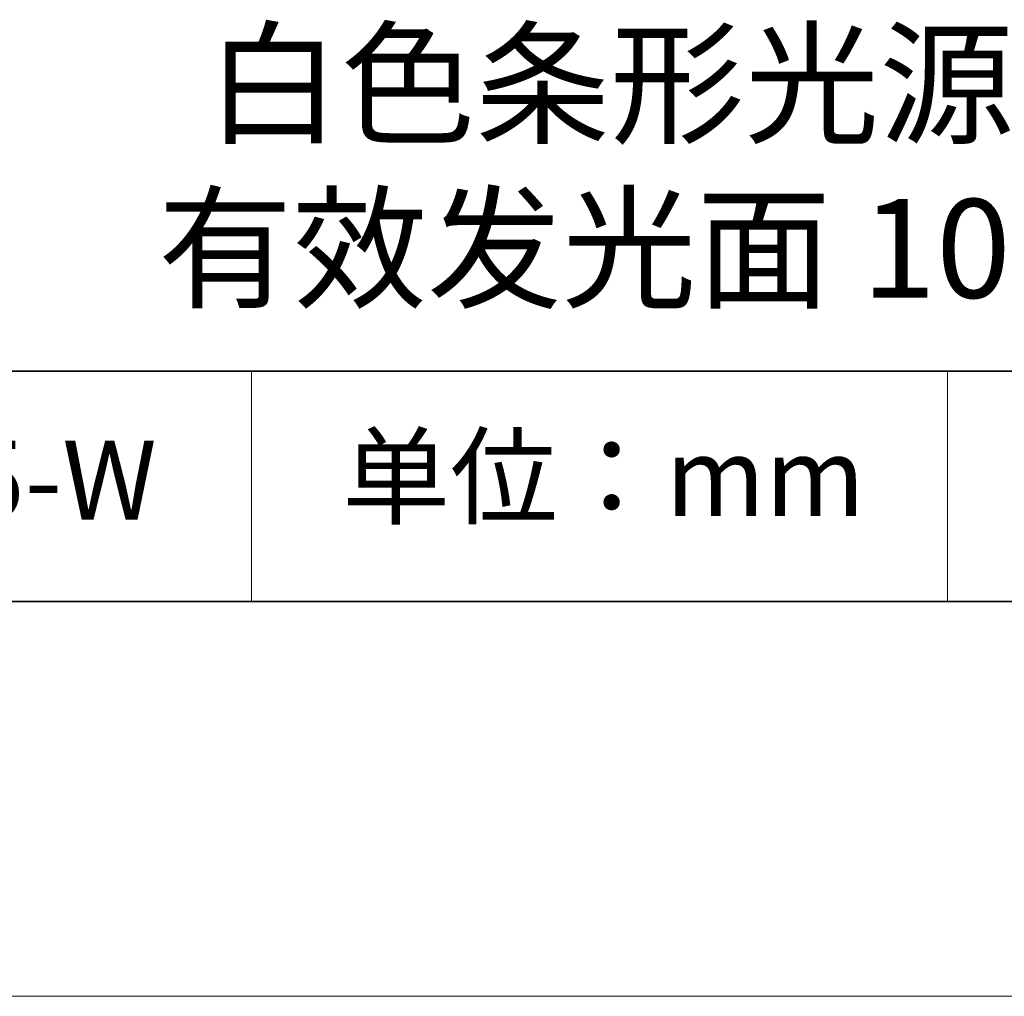
# Model space of a CAD drawing. Units: millimetres. Extents: x 11673 to 11970, y -7568 to -7358.
# Drawn here: x 11910 to 11935, y -7568 to -7543 of the extents above; entities that cross this region are included whole.
import ezdxf

# ---------------------------------------------------------------- set-up
doc = ezdxf.new("R2010")
doc.units = ezdxf.units.MM
doc.header["$LTSCALE"] = 10
doc.layers.add('1轮廓实线层', color=7, linetype='Continuous')
doc.layers.add('6文字层', color=3, linetype='Continuous')
doc.layers.add('粗实线层', color=7, linetype='Continuous', lineweight=35)
doc.layers.add('细实线层', color=7, linetype='Continuous', lineweight=18)
doc.styles.get("Standard").update_dxf_attribs({"font": 'simhei.ttf'})

# ---------------------------------------------------------------- blocks, each defined once
blk = doc.blocks.new('*X9')
at = {"layer": '粗实线层'}
blk.add_line((-138.5, -95), (138.5, -95), dxfattribs=at)
at = {"layer": '细实线层'}
blk.add_line((-148.5, -105), (148.5, -105), dxfattribs=at)

msp = doc.modelspace()

# ---------------------------------------------------------------- linework, layer by layer
at = {"layer": '粗实线层'}
for p, q in [((11884.88701, -7551.93677), (11959.88701, -7551.93677)), ((11819.88701, -7557.77778), (11959.88701, -7557.77778))]:
    msp.add_line(p, q, dxfattribs=at)
at = {"layer": '细实线层'}
for p, q in [((11915.9407, -7551.93677), (11915.9407, -7557.77778)), ((11933.57076, -7551.93677), (11933.57076, -7557.77778))]:
    msp.add_line(p, q, dxfattribs=at)

# ---------------------------------------------------------------- block references
at = {"layer": '1轮廓实线层'}
msp.add_blockref('*X9', (11821.38701, -7462.77778), dxfattribs=at)

# ---------------------------------------------------------------- texts
at = {"layer": '6文字层', "attachment_point": 5}
for s, insert, char_height, width in [('{\\fMicrosoft YaHei|b0|i0|c134|p34;白色条形光源               有效发光面 10216mm}', (11930.37028, -7546.747), 2.5, 37.4980294), ('{\\fSimSun|b0|i0|c134|p2;单位：mm} ', (11924.86088, -7554.6126), 2, 17.8485577), ('{\\fMicrosoft YaHei|b1|i0|c134|p34;\\H0.91429x;660105-W\\fSimHei|b1|i0|c134|p2;\\H1.0938x; }', (11907.32786, -7554.69876), 2.1875, 17.8485577)]:
    msp.add_mtext(s, dxfattribs=dict(at, insert=insert, char_height=char_height, width=width))

doc.saveas('drawing.dxf')
